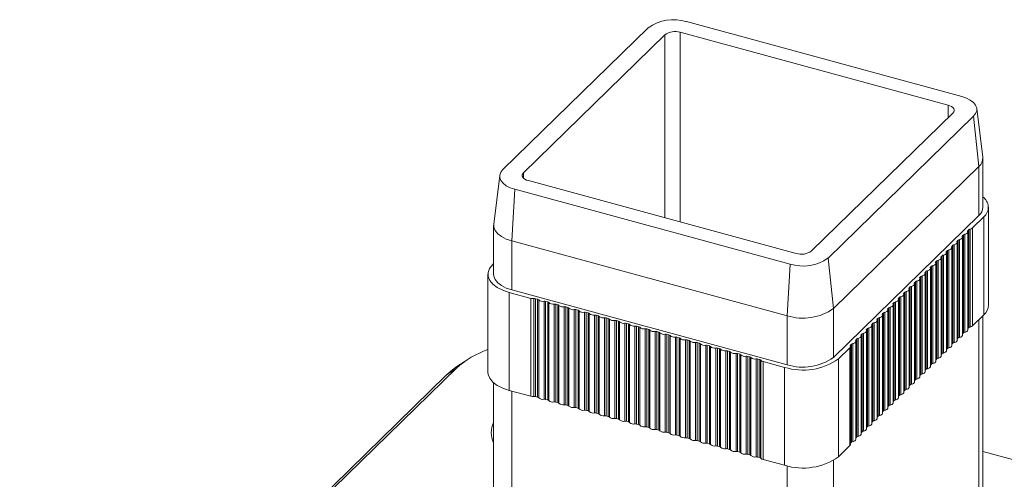
# Model space of a CAD drawing. Units: millimetres. Extents: x 10 to 584, y 10 to 410.
# Drawn here: x 388 to 474, y 139 to 179 of the extents above; entities that cross this region are included whole.
import ezdxf

# ---------------------------------------------------------------- set-up
doc = ezdxf.new("R2010")
doc.units = ezdxf.units.MM
doc.header["$LTSCALE"] = 2

msp = doc.modelspace()

# ---------------------------------------------------------------- linework, layer by layer
at = {"color": 7, "linetype": 'Continuous', "lineweight": 15}
for p, q in [((470.561, 172.294), (446.46, 178.844)), ((443.117, 178.311), (430.399, 165.899)), ((432.21, 165.625), (444.578, 177.696)), ((445.929, 177.911), (469.366, 171.541)), ((469.784, 170.846), (457.416, 158.775)), ((472.4, 166.978), (471.875, 171.247)), ((458.877, 158.159), (471.594, 170.572)), ((471.594, 170.572), (472.059, 166.16)), ((472.406, 162.595), (472.406, 166.881)), ((459.342, 153.747), (472.059, 166.16)), ((472.059, 166.16), (472.059, 161.874)), ((430.118, 165.384), (429.594, 161.116)), ((456.065, 158.559), (432.628, 164.929)), ((431.433, 164.177), (431.188, 159.652)), ((431.433, 164.177), (455.534, 157.627)), ((472.906, 154.023), (472.906, 162.595)), ((459.342, 149.461), (472.059, 161.874)), ((471.51, 160.786), (472.501, 161.754)), ((472.501, 161.754), (472.501, 153.182)), ((429.588, 161.018), (429.588, 156.732)), ((471.089, 151.855), (471.089, 160.426)), ((471.095, 160.547), (471.192, 160.641)), ((471.095, 151.975), (471.095, 160.547)), ((471.192, 152.069), (471.192, 160.641)), ((471.298, 152.118), (471.298, 160.689)), ((471.51, 152.214), (471.51, 160.786)), ((431.188, 159.652), (455.288, 153.102)), ((431.188, 159.652), (431.188, 155.366)), ((470.156, 150.944), (470.156, 159.515)), ((470.162, 159.636), (470.258, 159.73)), ((470.162, 151.064), (470.162, 159.636)), ((470.258, 151.158), (470.258, 159.73)), ((470.364, 151.207), (470.364, 159.778)), ((470.622, 151.399), (470.622, 159.971)), ((470.629, 160.092), (470.725, 160.185)), ((470.629, 151.52), (470.629, 160.092)), ((470.725, 151.614), (470.725, 160.185)), ((470.831, 151.662), (470.831, 160.234)), ((469.222, 150.033), (469.222, 158.604)), ((469.229, 158.725), (469.325, 158.819)), ((469.229, 150.153), (469.229, 158.725)), ((469.325, 150.247), (469.325, 158.819)), ((469.431, 150.296), (469.431, 158.867)), ((469.689, 150.488), (469.689, 159.06)), ((469.695, 159.18), (469.792, 159.274)), ((469.695, 150.609), (469.695, 159.18)), ((469.792, 150.703), (469.792, 159.274)), ((469.898, 150.751), (469.898, 159.323)), ((458.877, 158.159), (459.342, 153.747)), ((468.295, 157.814), (468.391, 157.908)), ((468.295, 149.242), (468.295, 157.814)), ((468.391, 149.336), (468.391, 157.908)), ((468.497, 149.384), (468.497, 157.956)), ((468.756, 149.577), (468.756, 158.149)), ((468.762, 158.269), (468.858, 158.363)), ((468.762, 149.698), (468.762, 158.269)), ((468.858, 149.792), (468.858, 158.363)), ((468.964, 149.84), (468.964, 158.412)), ((429.588, 157.667), (429.492, 157.574)), ((455.534, 157.627), (455.288, 153.102)), ((467.362, 156.903), (467.458, 156.997)), ((467.362, 148.331), (467.362, 156.903)), ((467.458, 148.425), (467.458, 156.997)), ((467.564, 148.473), (467.564, 157.045)), ((467.822, 148.666), (467.822, 157.238)), ((467.829, 157.358), (467.925, 157.452)), ((467.829, 148.787), (467.829, 157.358)), ((467.925, 148.881), (467.925, 157.452)), ((468.031, 148.929), (468.031, 157.501)), ((468.289, 149.122), (468.289, 157.693)), ((429.088, 156.732), (429.088, 148.161)), ((466.428, 155.992), (466.525, 156.086)), ((466.428, 147.42), (466.428, 155.992)), ((466.525, 147.514), (466.525, 156.086)), ((466.631, 147.562), (466.631, 156.134)), ((466.889, 147.755), (466.889, 156.327)), ((466.895, 156.447), (466.991, 156.541)), ((466.895, 147.876), (466.895, 156.447)), ((466.991, 147.97), (466.991, 156.541)), ((467.097, 148.018), (467.097, 156.59)), ((467.356, 148.211), (467.356, 156.782)), ((430.955, 155.138), (432.834, 154.627)), ((430.955, 155.138), (430.955, 146.566)), ((431.188, 155.366), (455.288, 148.816)), ((465.495, 155.081), (465.591, 155.175)), ((465.591, 146.603), (465.591, 155.175)), ((465.697, 146.651), (465.697, 155.223)), ((465.955, 146.844), (465.955, 155.416)), ((465.962, 155.536), (466.058, 155.63)), ((465.962, 146.965), (465.962, 155.536)), ((466.058, 147.059), (466.058, 155.63)), ((466.164, 147.107), (466.164, 155.679)), ((466.422, 147.3), (466.422, 155.871)), ((432.834, 146.056), (432.834, 154.627)), ((433.115, 146.038), (433.115, 154.609)), ((433.255, 154.6), (433.437, 154.551)), ((433.255, 146.028), (433.255, 154.6)), ((433.437, 145.979), (433.437, 154.551)), ((433.531, 145.924), (433.531, 154.496)), ((433.999, 145.797), (433.999, 154.369)), ((434.139, 154.36), (434.322, 154.31)), ((434.139, 145.788), (434.139, 154.36)), ((434.322, 145.739), (434.322, 154.31)), ((464.562, 154.17), (464.658, 154.264)), ((464.658, 145.692), (464.658, 154.264)), ((464.764, 145.74), (464.764, 154.312)), ((465.022, 145.933), (465.022, 154.505)), ((465.028, 154.625), (465.125, 154.719)), ((465.028, 146.054), (465.028, 154.625)), ((465.125, 146.148), (465.125, 154.719)), ((465.231, 146.196), (465.231, 154.768)), ((465.489, 146.389), (465.489, 154.96)), ((465.495, 146.509), (465.495, 155.081)), ((434.415, 145.684), (434.415, 154.256)), ((434.883, 145.557), (434.883, 154.128)), ((435.024, 154.119), (435.206, 154.07)), ((435.024, 145.548), (435.024, 154.119)), ((435.206, 145.498), (435.206, 154.07)), ((435.3, 145.444), (435.3, 154.015)), ((435.768, 145.316), (435.768, 153.888)), ((435.908, 153.879), (436.091, 153.829)), ((435.908, 145.307), (435.908, 153.879)), ((436.091, 145.258), (436.091, 153.829)), ((436.184, 145.203), (436.184, 153.775)), ((436.652, 145.076), (436.652, 153.648)), ((436.793, 153.639), (436.975, 153.589)), ((436.793, 145.067), (436.793, 153.639)), ((436.975, 145.017), (436.975, 153.589)), ((437.069, 144.963), (437.069, 153.535)), ((437.537, 144.836), (437.537, 153.407)), ((437.677, 153.398), (437.859, 153.349)), ((437.677, 144.827), (437.677, 153.398)), ((459.342, 153.747), (459.342, 149.461)), ((463.83, 144.829), (463.83, 153.401)), ((464.089, 145.022), (464.089, 153.594)), ((464.095, 153.714), (464.191, 153.808)), ((464.095, 145.143), (464.095, 153.714)), ((464.191, 145.237), (464.191, 153.808)), ((464.297, 145.285), (464.297, 153.857)), ((464.555, 145.478), (464.555, 154.049)), ((464.562, 145.598), (464.562, 154.17)), ((437.859, 144.777), (437.859, 153.349)), ((437.953, 144.723), (437.953, 153.294)), ((438.421, 144.595), (438.421, 153.167)), ((438.561, 153.158), (438.744, 153.108)), ((438.561, 144.586), (438.561, 153.158)), ((438.744, 144.537), (438.744, 153.108)), ((438.838, 144.482), (438.838, 153.054)), ((439.306, 144.355), (439.306, 152.927)), ((439.446, 152.918), (439.628, 152.868)), ((439.446, 144.346), (439.446, 152.918)), ((439.628, 144.296), (439.628, 152.868)), ((439.722, 144.242), (439.722, 152.813)), ((440.19, 144.115), (440.19, 152.686)), ((440.33, 152.677), (440.513, 152.628)), ((440.33, 144.106), (440.33, 152.677)), ((440.513, 144.056), (440.513, 152.628)), ((440.606, 144.001), (440.606, 152.573)), ((455.288, 153.102), (455.288, 148.816)), ((463.155, 144.111), (463.155, 152.683)), ((463.162, 152.803), (463.258, 152.897)), ((463.162, 144.232), (463.162, 152.803)), ((463.258, 144.326), (463.258, 152.897)), ((463.364, 144.374), (463.364, 152.946)), ((463.622, 144.567), (463.622, 153.138)), ((463.628, 153.259), (463.725, 153.353)), ((463.628, 144.687), (463.628, 153.259)), ((463.725, 144.781), (463.725, 153.353)), ((471.51, 152.214), (472.501, 153.182)), ((472.406, 136.88), (472.406, 153.089)), ((441.074, 143.874), (441.074, 152.446)), ((441.215, 152.437), (441.397, 152.387)), ((441.215, 143.865), (441.215, 152.437)), ((441.397, 143.816), (441.397, 152.387)), ((441.491, 143.761), (441.491, 152.333)), ((441.959, 143.634), (441.959, 152.206)), ((442.099, 152.196), (442.282, 152.147)), ((442.099, 143.625), (442.099, 152.196)), ((442.282, 143.575), (442.282, 152.147)), ((442.375, 143.521), (442.375, 152.092)), ((442.843, 143.393), (442.843, 151.965)), ((442.984, 151.956), (443.166, 151.907)), ((442.984, 143.384), (442.984, 151.956)), ((443.166, 143.335), (443.166, 151.907)), ((443.26, 143.28), (443.26, 151.852)), ((443.728, 143.153), (443.728, 151.725)), ((443.868, 151.716), (444.05, 151.666)), ((443.868, 143.144), (443.868, 151.716)), ((462.222, 143.2), (462.222, 151.772)), ((462.228, 151.892), (462.324, 151.986)), ((462.228, 143.321), (462.228, 151.892)), ((462.324, 143.415), (462.324, 151.986)), ((462.43, 143.463), (462.43, 152.035)), ((462.689, 143.655), (462.689, 152.227)), ((462.695, 152.348), (462.791, 152.442)), ((462.695, 143.776), (462.695, 152.348)), ((462.791, 143.87), (462.791, 152.442)), ((462.897, 143.918), (462.897, 152.49)), ((471.089, 151.969), (471.095, 151.975)), ((471.095, 151.975), (471.192, 152.069)), ((444.05, 143.095), (444.05, 151.666)), ((444.144, 143.04), (444.144, 151.612)), ((444.612, 142.913), (444.612, 151.484)), ((444.752, 151.475), (444.935, 151.426)), ((444.752, 142.904), (444.752, 151.475)), ((444.935, 142.854), (444.935, 151.426)), ((445.028, 142.8), (445.028, 151.371)), ((445.496, 142.672), (445.496, 151.244)), ((445.637, 151.235), (445.819, 151.185)), ((445.637, 142.663), (445.637, 151.235)), ((445.819, 142.614), (445.819, 151.185)), ((445.913, 142.559), (445.913, 151.131)), ((446.381, 142.432), (446.381, 151.004)), ((446.521, 150.995), (446.704, 150.945)), ((446.521, 142.423), (446.521, 150.995)), ((446.704, 142.373), (446.704, 150.945)), ((446.797, 142.319), (446.797, 150.891)), ((461.288, 142.289), (461.288, 150.861)), ((461.295, 150.981), (461.391, 151.075)), ((461.295, 142.41), (461.295, 150.981)), ((461.391, 142.504), (461.391, 151.075)), ((461.497, 142.552), (461.497, 151.124)), ((461.755, 142.744), (461.755, 151.316)), ((461.761, 151.437), (461.858, 151.531)), ((461.761, 142.865), (461.761, 151.437)), ((461.858, 142.959), (461.858, 151.531)), ((461.964, 143.007), (461.964, 151.579)), ((470.156, 151.058), (470.162, 151.064)), ((470.162, 151.064), (470.258, 151.158)), ((470.622, 151.513), (470.629, 151.52)), ((470.629, 151.52), (470.725, 151.614)), ((447.265, 142.192), (447.265, 150.763)), ((447.406, 150.754), (447.588, 150.705)), ((447.406, 142.183), (447.406, 150.754)), ((447.588, 142.133), (447.588, 150.705)), ((447.682, 142.078), (447.682, 150.65)), ((448.15, 141.951), (448.15, 150.523)), ((448.29, 150.514), (448.472, 150.464)), ((448.29, 141.942), (448.29, 150.514)), ((448.472, 141.893), (448.472, 150.464)), ((448.566, 141.838), (448.566, 150.41)), ((449.034, 141.711), (449.034, 150.283)), ((449.174, 150.274), (449.357, 150.224)), ((449.174, 141.702), (449.174, 150.274)), ((449.357, 141.652), (449.357, 150.224)), ((449.451, 141.598), (449.451, 150.169)), ((449.919, 141.471), (449.919, 150.042)), ((450.059, 150.033), (450.241, 149.984)), ((450.059, 141.462), (450.059, 150.033)), ((450.241, 141.412), (450.241, 149.984)), ((459.784, 149.341), (460.776, 150.309)), ((460.776, 141.737), (460.776, 150.309)), ((460.822, 141.833), (460.822, 150.405)), ((460.828, 150.526), (460.924, 150.62)), ((460.828, 141.954), (460.828, 150.526)), ((460.924, 142.048), (460.924, 150.62)), ((461.03, 142.096), (461.03, 150.668)), ((469.222, 150.147), (469.229, 150.153)), ((469.229, 150.153), (469.325, 150.247)), ((469.689, 150.602), (469.695, 150.609)), ((469.695, 150.609), (469.792, 150.703)), ((427.094, 149.14), (426.294, 148.592)), ((450.335, 141.357), (450.335, 149.929)), ((450.803, 141.23), (450.803, 149.802)), ((450.943, 149.793), (451.126, 149.743)), ((450.943, 141.221), (450.943, 149.793)), ((451.126, 141.172), (451.126, 149.743)), ((451.219, 141.117), (451.219, 149.689)), ((451.687, 140.99), (451.687, 149.561)), ((451.828, 149.552), (452.01, 149.503)), ((451.828, 140.981), (451.828, 149.552)), ((452.01, 140.931), (452.01, 149.503)), ((452.104, 140.877), (452.104, 149.448)), ((452.572, 140.749), (452.572, 149.321)), ((452.712, 149.312), (452.895, 149.263)), ((452.712, 140.74), (452.712, 149.312)), ((452.895, 140.691), (452.895, 149.263)), ((452.988, 140.636), (452.988, 149.208)), ((453.176, 149.099), (455.055, 148.588)), ((453.176, 140.527), (453.176, 149.099)), ((459.784, 149.341), (459.784, 140.769)), ((468.289, 149.236), (468.295, 149.242)), ((468.295, 149.242), (468.391, 149.336)), ((468.756, 149.691), (468.762, 149.698)), ((468.762, 149.698), (468.858, 149.792)), ((426.328, 148.518), (388.993, 112.077)), ((425.444, 147.901), (426.328, 148.518)), ((455.055, 148.588), (455.055, 140.016)), ((467.356, 148.325), (467.362, 148.331)), ((467.362, 148.331), (467.458, 148.425)), ((467.822, 148.78), (467.829, 148.787)), ((467.829, 148.787), (467.925, 148.881)), ((388.108, 111.46), (425.444, 147.901)), ((466.422, 147.414), (466.428, 147.42)), ((466.428, 147.42), (466.525, 147.514)), ((466.889, 147.869), (466.895, 147.876)), ((466.895, 147.876), (466.991, 147.97)), ((429.588, 147.232), (429.588, 131.017)), ((430.955, 146.566), (432.834, 146.056)), ((465.489, 146.502), (465.495, 146.509)), ((465.495, 146.509), (465.591, 146.603)), ((465.955, 146.958), (465.962, 146.965)), ((465.962, 146.965), (466.058, 147.059)), ((433.255, 146.028), (433.437, 145.979)), ((434.139, 145.788), (434.322, 145.739)), ((464.562, 145.598), (464.658, 145.692)), ((465.022, 146.047), (465.028, 146.054)), ((465.028, 146.054), (465.125, 146.148)), ((435.024, 145.548), (435.206, 145.498)), ((435.908, 145.307), (436.091, 145.258)), ((436.793, 145.067), (436.975, 145.017)), ((437.677, 144.827), (437.859, 144.777)), ((463.628, 144.687), (463.725, 144.781)), ((464.089, 145.136), (464.095, 145.143)), ((464.095, 145.143), (464.191, 145.237)), ((464.555, 145.591), (464.562, 145.598)), ((438.561, 144.586), (438.744, 144.537)), ((439.446, 144.346), (439.628, 144.296)), ((440.33, 144.106), (440.513, 144.056)), ((463.155, 144.225), (463.162, 144.232)), ((463.162, 144.232), (463.258, 144.326)), ((463.622, 144.68), (463.628, 144.687)), ((441.215, 143.865), (441.397, 143.816)), ((442.099, 143.625), (442.282, 143.575)), ((442.984, 143.384), (443.166, 143.335)), ((443.868, 143.144), (444.05, 143.095)), ((462.222, 143.314), (462.228, 143.321)), ((462.228, 143.321), (462.324, 143.415)), ((462.689, 143.769), (462.695, 143.776)), ((462.695, 143.776), (462.791, 143.87)), ((444.752, 142.904), (444.935, 142.854)), ((445.637, 142.663), (445.819, 142.614)), ((446.521, 142.423), (446.704, 142.373)), ((461.288, 142.403), (461.295, 142.41)), ((461.295, 142.41), (461.391, 142.504)), ((461.755, 142.858), (461.761, 142.865)), ((461.761, 142.865), (461.858, 142.959)), ((447.406, 142.183), (447.588, 142.133)), ((448.29, 141.942), (448.472, 141.893)), ((449.174, 141.702), (449.357, 141.652)), ((450.059, 141.462), (450.241, 141.412)), ((459.784, 140.769), (460.776, 141.737)), ((460.822, 141.947), (460.828, 141.954)), ((460.828, 141.954), (460.924, 142.048)), ((450.943, 141.221), (451.126, 141.172)), ((451.828, 140.981), (452.01, 140.931)), ((452.712, 140.74), (452.895, 140.691)), ((453.176, 140.527), (455.055, 140.016)), ((509.242, 131.225), (472.406, 141.236))]:
    msp.add_line(p, q, dxfattribs=at)
at = {"color": 8, "linetype": 'Continuous', "lineweight": 15}
for p, q in [((444.578, 161.681), (444.578, 177.696)), ((445.929, 177.911), (445.929, 161.314)), ((469.366, 170.438), (469.366, 171.541)), ((432.21, 165.625), (432.21, 165.144)), ((472.059, 152.75), (472.059, 136.159)), ((431.188, 146.503), (431.188, 129.651)), ((455.288, 139.959), (455.288, 123.101)), ((459.342, 140.435), (459.342, 123.746))]:
    msp.add_line(p, q, dxfattribs=at)
at = {"color": 7, "linetype": 'Continuous', "lineweight": 15, "flags": 128}
for points in [[(469.366, 171.541), (469.529, 171.486), (469.669, 171.415), (469.779, 171.331), (469.855, 171.238), (469.894, 171.139), (469.895, 171.038), (469.858, 170.939), (469.784, 170.846)], [(471.594, 170.572), (471.778, 170.803), (471.87, 171.048), (471.867, 171.298), (471.77, 171.543), (471.582, 171.773), (471.31, 171.98), (470.965, 172.156), (470.561, 172.294)], [(430.399, 165.899), (430.216, 165.667), (430.124, 165.422), (430.127, 165.172), (430.224, 164.928), (430.412, 164.697), (430.684, 164.49), (431.028, 164.315), (431.433, 164.177)], [(432.628, 164.929), (432.464, 164.985), (432.325, 165.056), (432.215, 165.139), (432.139, 165.233), (432.1, 165.331), (432.099, 165.432), (432.136, 165.532), (432.21, 165.625)], [(429.594, 161.116), (429.604, 160.858), (429.722, 160.562), (429.95, 160.283), (430.279, 160.032), (430.697, 159.819), (431.188, 159.652)], [(470.831, 160.234), (470.896, 160.25), (470.954, 160.272), (471.004, 160.299), (471.043, 160.33), (471.071, 160.364), (471.086, 160.401), (471.088, 160.438), (471.078, 160.475)], [(469.898, 159.323), (469.962, 159.339), (470.021, 159.361), (470.07, 159.388), (470.109, 159.419), (470.137, 159.453), (470.153, 159.49), (470.155, 159.527), (470.144, 159.564)], [(470.364, 159.778), (470.429, 159.794), (470.487, 159.816), (470.537, 159.844), (470.576, 159.875), (470.604, 159.909), (470.619, 159.945), (470.622, 159.982), (470.611, 160.019)], [(468.964, 158.412), (469.029, 158.428), (469.087, 158.45), (469.137, 158.477), (469.176, 158.508), (469.204, 158.542), (469.219, 158.579), (469.222, 158.616), (469.211, 158.653)], [(469.431, 158.867), (469.496, 158.883), (469.554, 158.905), (469.603, 158.932), (469.643, 158.964), (469.671, 158.998), (469.686, 159.034), (469.688, 159.071), (469.678, 159.108)], [(468.031, 157.501), (468.096, 157.517), (468.154, 157.539), (468.203, 157.566), (468.243, 157.597), (468.27, 157.631), (468.286, 157.668), (468.288, 157.705), (468.278, 157.742)], [(468.497, 157.956), (468.562, 157.972), (468.621, 157.994), (468.67, 158.021), (468.709, 158.053), (468.737, 158.087), (468.753, 158.123), (468.755, 158.16), (468.744, 158.197)], [(429.492, 157.574), (429.233, 157.246), (429.103, 156.899), (429.107, 156.546), (429.244, 156.2), (429.51, 155.874), (429.894, 155.581), (430.382, 155.333), (430.955, 155.138)], [(467.564, 157.045), (467.629, 157.061), (467.687, 157.083), (467.737, 157.11), (467.776, 157.142), (467.804, 157.176), (467.819, 157.212), (467.822, 157.249), (467.811, 157.286)], [(429.588, 156.732), (429.604, 156.573), (429.722, 156.276), (429.95, 155.997), (430.279, 155.746), (430.697, 155.533), (431.188, 155.366)], [(466.631, 156.134), (466.696, 156.15), (466.754, 156.172), (466.803, 156.199), (466.843, 156.231), (466.87, 156.265), (466.886, 156.301), (466.888, 156.338), (466.878, 156.375)], [(467.097, 156.59), (467.162, 156.606), (467.22, 156.628), (467.27, 156.655), (467.309, 156.686), (467.337, 156.72), (467.352, 156.757), (467.355, 156.794), (467.344, 156.831)], [(465.697, 155.223), (465.762, 155.239), (465.82, 155.261), (465.87, 155.288), (465.909, 155.32), (465.937, 155.354), (465.952, 155.39), (465.955, 155.427), (465.944, 155.464)], [(466.164, 155.679), (466.229, 155.695), (466.287, 155.717), (466.337, 155.744), (466.376, 155.775), (466.404, 155.809), (466.419, 155.846), (466.421, 155.883), (466.411, 155.92)], [(464.764, 154.312), (464.829, 154.328), (464.887, 154.35), (464.937, 154.377), (464.976, 154.409), (465.004, 154.443), (465.019, 154.479), (465.021, 154.516), (465.011, 154.553)], [(465.231, 154.768), (465.295, 154.784), (465.354, 154.806), (465.403, 154.833), (465.443, 154.864), (465.47, 154.898), (465.486, 154.935), (465.488, 154.972), (465.478, 155.009)], [(463.83, 153.401), (463.895, 153.417), (463.954, 153.439), (464.003, 153.466), (464.042, 153.498), (464.07, 153.532), (464.086, 153.568), (464.088, 153.605), (464.077, 153.642)], [(464.297, 153.857), (464.362, 153.873), (464.42, 153.895), (464.47, 153.922), (464.509, 153.953), (464.537, 153.987), (464.552, 154.024), (464.555, 154.061), (464.544, 154.098)], [(462.897, 152.49), (462.962, 152.506), (463.02, 152.528), (463.07, 152.555), (463.109, 152.587), (463.137, 152.621), (463.152, 152.657), (463.155, 152.694), (463.144, 152.731)], [(463.364, 152.946), (463.429, 152.962), (463.487, 152.984), (463.536, 153.011), (463.576, 153.042), (463.604, 153.076), (463.619, 153.113), (463.621, 153.15), (463.611, 153.187)], [(461.964, 151.579), (462.029, 151.595), (462.087, 151.617), (462.136, 151.644), (462.176, 151.676), (462.203, 151.71), (462.219, 151.746), (462.221, 151.783), (462.211, 151.82)], [(462.43, 152.035), (462.495, 152.051), (462.553, 152.073), (462.603, 152.1), (462.642, 152.131), (462.67, 152.165), (462.685, 152.202), (462.688, 152.239), (462.677, 152.276)], [(470.831, 151.662), (470.896, 151.678), (470.954, 151.7), (471.004, 151.727), (471.043, 151.759), (471.071, 151.793), (471.086, 151.829), (471.089, 151.855)], [(461.03, 150.668), (461.095, 150.684), (461.153, 150.706), (461.203, 150.733), (461.242, 150.764), (461.27, 150.799), (461.285, 150.835), (461.288, 150.872), (461.277, 150.909)], [(461.497, 151.124), (461.562, 151.14), (461.62, 151.162), (461.67, 151.189), (461.709, 151.22), (461.737, 151.254), (461.752, 151.291), (461.755, 151.328), (461.744, 151.365)], [(469.898, 150.751), (469.962, 150.767), (470.021, 150.789), (470.07, 150.816), (470.109, 150.847), (470.137, 150.882), (470.153, 150.918), (470.156, 150.944)], [(470.364, 151.207), (470.429, 151.223), (470.487, 151.245), (470.537, 151.272), (470.576, 151.303), (470.604, 151.337), (470.619, 151.374), (470.622, 151.399)], [(468.964, 149.84), (469.029, 149.856), (469.087, 149.878), (469.137, 149.905), (469.176, 149.936), (469.204, 149.971), (469.219, 150.007), (469.222, 150.033)], [(469.431, 150.296), (469.496, 150.312), (469.554, 150.334), (469.603, 150.361), (469.643, 150.392), (469.671, 150.426), (469.686, 150.463), (469.689, 150.488)], [(468.031, 148.929), (468.096, 148.945), (468.154, 148.967), (468.203, 148.994), (468.243, 149.025), (468.27, 149.06), (468.286, 149.096), (468.289, 149.122)], [(468.497, 149.384), (468.562, 149.401), (468.621, 149.423), (468.67, 149.45), (468.709, 149.481), (468.737, 149.515), (468.753, 149.552), (468.756, 149.577)], [(425.444, 147.901), (425.98, 148.364), (426.294, 148.592)], [(467.564, 148.473), (467.629, 148.49), (467.687, 148.512), (467.737, 148.539), (467.776, 148.57), (467.804, 148.604), (467.819, 148.641), (467.822, 148.666)], [(429.088, 148.161), (429.107, 147.974), (429.244, 147.628), (429.51, 147.302), (429.894, 147.01), (430.382, 146.761), (430.955, 146.566)], [(466.631, 147.562), (466.696, 147.579), (466.754, 147.601), (466.803, 147.628), (466.843, 147.659), (466.87, 147.693), (466.886, 147.73), (466.889, 147.755)], [(467.097, 148.018), (467.162, 148.034), (467.22, 148.056), (467.27, 148.083), (467.309, 148.114), (467.337, 148.149), (467.352, 148.185), (467.356, 148.211)], [(465.697, 146.651), (465.762, 146.668), (465.82, 146.69), (465.87, 146.717), (465.909, 146.748), (465.937, 146.782), (465.952, 146.819), (465.955, 146.844)], [(466.164, 147.107), (466.229, 147.123), (466.287, 147.145), (466.337, 147.172), (466.376, 147.203), (466.404, 147.238), (466.419, 147.274), (466.422, 147.3)], [(464.764, 145.74), (464.829, 145.757), (464.887, 145.779), (464.937, 145.806), (464.976, 145.837), (465.004, 145.871), (465.019, 145.908), (465.022, 145.933)], [(465.231, 146.196), (465.295, 146.212), (465.354, 146.234), (465.403, 146.261), (465.443, 146.292), (465.47, 146.327), (465.486, 146.363), (465.489, 146.389)], [(463.83, 144.829), (463.895, 144.846), (463.954, 144.868), (464.003, 144.895), (464.042, 144.926), (464.07, 144.96), (464.086, 144.997), (464.089, 145.022)], [(464.297, 145.285), (464.362, 145.301), (464.42, 145.323), (464.47, 145.35), (464.509, 145.381), (464.537, 145.416), (464.552, 145.452), (464.555, 145.478)], [(462.897, 143.918), (462.962, 143.935), (463.02, 143.957), (463.07, 143.984), (463.109, 144.015), (463.137, 144.049), (463.152, 144.085), (463.155, 144.111)], [(463.364, 144.374), (463.429, 144.39), (463.487, 144.412), (463.536, 144.439), (463.576, 144.47), (463.604, 144.505), (463.619, 144.541), (463.622, 144.567)], [(461.964, 143.007), (462.029, 143.024), (462.087, 143.046), (462.136, 143.073), (462.176, 143.104), (462.203, 143.138), (462.219, 143.174), (462.222, 143.2)], [(462.43, 143.463), (462.495, 143.479), (462.553, 143.501), (462.603, 143.528), (462.642, 143.559), (462.67, 143.594), (462.685, 143.63), (462.689, 143.655)], [(461.03, 142.096), (461.095, 142.113), (461.153, 142.135), (461.203, 142.162), (461.242, 142.193), (461.27, 142.227), (461.285, 142.263), (461.288, 142.289)], [(461.497, 142.552), (461.562, 142.568), (461.62, 142.59), (461.67, 142.617), (461.709, 142.648), (461.737, 142.683), (461.752, 142.719), (461.755, 142.744)]]:
    msp.add_lwpolyline(points, dxfattribs=at)
at = {"color": 7, "linetype": 'Continuous', "lineweight": 15}
for centre, radius, start, end in [((445.326, 175.203), 3.813, 72.69603, 125.39891), ((445.47, 176.44), 1.541, 72.69603, 125.39891), ((471.43, 166.902), 0.973, 310.28848, 4.51449), ((471.735, 162.6), 1.142, 312.16392, 54.01127), ((471.41, 162.63), 0.996, 310.64064, 357.99746), ((471.134, 160.499), 0.0614, 129.13528, 203.61744), ((471.329, 160.48), 0.212, 98.51019, 130.44648), ((471.235, 161.108), 0.423, 278.51019, 310.44648), ((470.201, 159.588), 0.0614, 129.13528, 203.61744), ((470.396, 159.569), 0.212, 98.51019, 130.44648), ((470.667, 160.044), 0.0614, 129.13528, 203.61744), ((470.862, 160.024), 0.212, 98.51019, 130.44648), ((456.523, 160.031), 1.541, 252.69603, 305.39891), ((469.267, 158.677), 0.0614, 129.13528, 203.61744), ((469.462, 158.658), 0.212, 98.51019, 130.44648), ((469.734, 159.133), 0.0614, 129.13528, 203.61744), ((469.929, 159.113), 0.212, 98.51019, 130.44648), ((456.668, 161.268), 3.813, 252.69603, 305.39891), ((468.334, 157.766), 0.0614, 129.13528, 203.61744), ((468.529, 157.747), 0.212, 98.51019, 130.44648), ((468.801, 158.222), 0.0614, 129.13528, 203.61744), ((468.995, 158.202), 0.212, 98.51019, 130.44648), ((467.401, 156.855), 0.0614, 129.13528, 203.61744), ((467.595, 156.836), 0.212, 98.51019, 130.44648), ((467.867, 157.311), 0.0614, 129.13528, 203.61744), ((468.062, 157.291), 0.212, 98.51019, 130.44648), ((466.467, 155.944), 0.0614, 129.13528, 203.61744), ((466.662, 155.925), 0.212, 98.51019, 130.44648), ((466.934, 156.4), 0.0614, 129.13528, 203.61744), ((467.129, 156.38), 0.212, 98.51019, 130.44648), ((465.729, 155.014), 0.212, 98.51019, 130.44648), ((466.001, 155.489), 0.0614, 129.13528, 203.61744), ((466.195, 155.469), 0.212, 98.51019, 130.44648), ((433.021, 155.346), 0.742, 255.40355, 277.23948), ((433.161, 154.241), 0.371, 75.40355, 97.23948), ((433.402, 154.383), 0.172, 41.36585, 78.17948), ((433.891, 154.895), 0.537, 227.9435, 281.64747), ((434.046, 154.001), 0.371, 75.40355, 97.23948), ((434.287, 154.142), 0.172, 41.36585, 78.17948), ((464.795, 154.103), 0.212, 98.51019, 130.44648), ((465.067, 154.578), 0.0614, 129.13528, 203.61744), ((465.262, 154.558), 0.212, 98.51019, 130.44648), ((465.534, 155.033), 0.0614, 129.13528, 203.61744), ((434.775, 154.654), 0.537, 227.9435, 281.64747), ((434.93, 153.76), 0.371, 75.40355, 97.23948), ((435.171, 153.902), 0.172, 41.36585, 78.17948), ((435.659, 154.414), 0.537, 227.9435, 281.64747), ((435.815, 153.52), 0.371, 75.40355, 97.23948), ((436.055, 153.661), 0.172, 41.36585, 78.17948), ((436.544, 154.174), 0.537, 227.9435, 281.64747), ((436.699, 153.279), 0.371, 75.40355, 97.23948), ((436.94, 153.421), 0.172, 41.36585, 78.17948), ((437.428, 153.933), 0.537, 227.9435, 281.64747), ((437.583, 153.039), 0.371, 75.40355, 97.23948), ((456.663, 157.516), 4.623, 252.69603, 305.39891), ((463.862, 153.192), 0.212, 98.51019, 130.44648), ((464.134, 153.667), 0.0614, 129.13528, 203.61744), ((464.329, 153.647), 0.212, 98.51019, 130.44648), ((464.6, 154.122), 0.0614, 129.13528, 203.61744), ((471.744, 154.064), 1.162, 310.64064, 357.99746), ((437.824, 153.181), 0.172, 41.36585, 78.17948), ((438.313, 153.693), 0.537, 227.9435, 281.64747), ((438.468, 152.799), 0.371, 75.40355, 97.23948), ((438.709, 152.94), 0.172, 41.36585, 78.17948), ((439.197, 153.452), 0.537, 227.9435, 281.64747), ((439.352, 152.558), 0.371, 75.40355, 97.23948), ((439.593, 152.7), 0.172, 41.36585, 78.17948), ((440.082, 153.212), 0.537, 227.9435, 281.64747), ((440.237, 152.318), 0.371, 75.40355, 97.23948), ((440.478, 152.46), 0.172, 41.36585, 78.17948), ((440.966, 152.972), 0.537, 227.9435, 281.64747), ((463.2, 152.756), 0.0614, 129.13528, 203.61744), ((463.395, 152.736), 0.212, 98.51019, 130.44648), ((463.667, 153.211), 0.0614, 129.13528, 203.61744), ((441.121, 152.078), 0.371, 75.40355, 97.23948), ((441.362, 152.219), 0.172, 41.36585, 78.17948), ((441.85, 152.731), 0.537, 227.9435, 281.64747), ((442.006, 151.837), 0.371, 75.40355, 97.23948), ((442.246, 151.979), 0.172, 41.36585, 78.17948), ((442.735, 152.491), 0.537, 227.9435, 281.64747), ((442.89, 151.597), 0.371, 75.40355, 97.23948), ((443.131, 151.739), 0.172, 41.36585, 78.17948), ((443.619, 152.251), 0.537, 227.9435, 281.64747), ((443.774, 151.357), 0.371, 75.40355, 97.23948), ((462.267, 151.845), 0.0614, 129.13528, 203.61744), ((462.462, 151.825), 0.212, 98.51019, 130.44648), ((462.734, 152.3), 0.0614, 129.13528, 203.61744), ((462.928, 152.281), 0.212, 98.51019, 130.44648), ((471.329, 151.908), 0.212, 98.51019, 130.44648), ((471.235, 152.536), 0.423, 278.51019, 310.44648), ((444.015, 151.498), 0.172, 41.36585, 78.17948), ((444.504, 152.01), 0.537, 227.9435, 281.64747), ((444.659, 151.116), 0.371, 75.40355, 97.23948), ((444.9, 151.258), 0.172, 41.36585, 78.17948), ((445.388, 151.77), 0.537, 227.9435, 281.64747), ((445.543, 150.876), 0.371, 75.40355, 97.23948), ((445.784, 151.017), 0.172, 41.36585, 78.17948), ((446.272, 151.529), 0.537, 227.9435, 281.64747), ((446.428, 150.635), 0.371, 75.40355, 97.23948), ((446.668, 150.777), 0.172, 41.36585, 78.17948), ((447.157, 151.289), 0.537, 227.9435, 281.64747), ((461.334, 150.934), 0.0614, 129.13528, 203.61744), ((461.528, 150.914), 0.212, 98.51019, 130.44648), ((461.8, 151.389), 0.0614, 129.13528, 203.61744), ((461.995, 151.37), 0.212, 98.51019, 130.44648), ((470.396, 150.997), 0.212, 98.51019, 130.44648), ((470.862, 151.453), 0.212, 98.51019, 130.44648), ((431.617, 142.67), 7.885, 108.70543, 132.12254), ((447.312, 150.395), 0.371, 75.40355, 97.23948), ((447.553, 150.537), 0.172, 41.36585, 78.17948), ((448.041, 151.049), 0.537, 227.9435, 281.64747), ((448.196, 150.155), 0.371, 75.40355, 97.23948), ((448.437, 150.296), 0.172, 41.36585, 78.17948), ((448.926, 150.808), 0.537, 227.9435, 281.64747), ((449.081, 149.914), 0.371, 75.40355, 97.23948), ((449.322, 150.056), 0.172, 41.36585, 78.17948), ((449.81, 150.568), 0.537, 227.9435, 281.64747), ((449.965, 149.674), 0.371, 75.40355, 97.23948), ((450.206, 149.816), 0.172, 41.36585, 78.17948), ((460.698, 150.404), 0.123, 309.13528, 23.61744), ((460.867, 150.478), 0.0614, 129.13528, 203.61744), ((461.062, 150.459), 0.212, 98.51019, 130.44648), ((469.462, 150.086), 0.212, 98.51019, 130.44648), ((469.929, 150.542), 0.212, 98.51019, 130.44648), ((450.695, 150.328), 0.537, 227.9435, 281.64747), ((450.85, 149.434), 0.371, 75.40355, 97.23948), ((451.091, 149.575), 0.172, 41.36585, 78.17948), ((451.579, 150.087), 0.537, 227.9435, 281.64747), ((451.734, 149.193), 0.371, 75.40355, 97.23948), ((451.975, 149.335), 0.172, 41.36585, 78.17948), ((452.463, 149.847), 0.537, 227.9435, 281.64747), ((452.619, 148.953), 0.371, 75.40355, 97.23948), ((452.859, 149.095), 0.172, 41.36585, 78.17948), ((453.246, 149.435), 0.343, 221.36585, 258.17948), ((456.659, 153.738), 5.394, 252.69603, 305.39891), ((456.663, 153.23), 4.623, 252.69603, 305.39891), ((468.529, 149.175), 0.212, 98.51019, 130.44648), ((468.995, 149.631), 0.212, 98.51019, 130.44648), ((467.595, 148.264), 0.212, 98.51019, 130.44648), ((468.062, 148.72), 0.212, 98.51019, 130.44648), ((466.662, 147.353), 0.212, 98.51019, 130.44648), ((467.129, 147.809), 0.212, 98.51019, 130.44648), ((465.729, 146.442), 0.212, 98.51019, 130.44648), ((466.195, 146.898), 0.212, 98.51019, 130.44648), ((433.021, 146.774), 0.742, 255.40355, 277.23948), ((433.161, 145.669), 0.371, 75.40355, 97.23948), ((433.402, 145.811), 0.172, 41.36585, 78.17948), ((433.891, 146.323), 0.537, 227.9435, 281.64747), ((434.046, 145.429), 0.371, 75.40355, 97.23948), ((434.287, 145.571), 0.172, 41.36585, 78.17948), ((434.775, 146.083), 0.537, 227.9435, 281.64747), ((464.795, 145.531), 0.212, 98.51019, 130.44648), ((465.262, 145.987), 0.212, 98.51019, 130.44648), ((434.93, 145.189), 0.371, 75.40355, 97.23948), ((435.171, 145.33), 0.172, 41.36585, 78.17948), ((435.659, 145.842), 0.537, 227.9435, 281.64747), ((435.815, 144.948), 0.371, 75.40355, 97.23948), ((436.055, 145.09), 0.172, 41.36585, 78.17948), ((436.544, 145.602), 0.537, 227.9435, 281.64747), ((436.699, 144.708), 0.371, 75.40355, 97.23948), ((436.94, 144.849), 0.172, 41.36585, 78.17948), ((437.428, 145.361), 0.537, 227.9435, 281.64747), ((437.583, 144.467), 0.371, 75.40355, 97.23948), ((463.862, 144.62), 0.212, 98.51019, 130.44648), ((464.329, 145.076), 0.212, 98.51019, 130.44648), ((437.824, 144.609), 0.172, 41.36585, 78.17948), ((438.313, 145.121), 0.537, 227.9435, 281.64747), ((438.468, 144.227), 0.371, 75.40355, 97.23948), ((438.709, 144.369), 0.172, 41.36585, 78.17948), ((439.197, 144.881), 0.537, 227.9435, 281.64747), ((439.352, 143.987), 0.371, 75.40355, 97.23948), ((439.593, 144.128), 0.172, 41.36585, 78.17948), ((440.082, 144.64), 0.537, 227.9435, 281.64747), ((440.237, 143.746), 0.371, 75.40355, 97.23948), ((440.478, 143.888), 0.172, 41.36585, 78.17948), ((440.966, 144.4), 0.537, 227.9435, 281.64747), ((462.928, 143.709), 0.212, 98.51019, 130.44648), ((463.395, 144.165), 0.212, 98.51019, 130.44648), ((431.343, 142.875), 1.963, 153.3838, 206.6162), ((441.121, 143.506), 0.371, 75.40355, 97.23948), ((441.362, 143.648), 0.172, 41.36585, 78.17948), ((441.85, 144.16), 0.537, 227.9435, 281.64747), ((442.006, 143.266), 0.371, 75.40355, 97.23948), ((442.246, 143.407), 0.172, 41.36585, 78.17948), ((442.735, 143.919), 0.537, 227.9435, 281.64747), ((442.89, 143.025), 0.371, 75.40355, 97.23948), ((443.131, 143.167), 0.172, 41.36585, 78.17948), ((443.619, 143.679), 0.537, 227.9435, 281.64747), ((443.774, 142.785), 0.371, 75.40355, 97.23948), ((444.015, 142.927), 0.172, 41.36585, 78.17948), ((462.462, 143.254), 0.212, 98.51019, 130.44648), ((444.504, 143.439), 0.537, 227.9435, 281.64747), ((444.659, 142.544), 0.371, 75.40355, 97.23948), ((444.9, 142.686), 0.172, 41.36585, 78.17948), ((445.388, 143.198), 0.537, 227.9435, 281.64747), ((445.543, 142.304), 0.371, 75.40355, 97.23948), ((445.784, 142.446), 0.172, 41.36585, 78.17948), ((446.272, 142.958), 0.537, 227.9435, 281.64747), ((446.428, 142.064), 0.371, 75.40355, 97.23948), ((446.668, 142.205), 0.172, 41.36585, 78.17948), ((447.157, 142.717), 0.537, 227.9435, 281.64747), ((447.312, 141.823), 0.371, 75.40355, 97.23948), ((461.528, 142.343), 0.212, 98.51019, 130.44648), ((461.995, 142.798), 0.212, 98.51019, 130.44648), ((447.553, 141.965), 0.172, 41.36585, 78.17948), ((448.041, 142.477), 0.537, 227.9435, 281.64747), ((448.196, 141.583), 0.371, 75.40355, 97.23948), ((448.437, 141.725), 0.172, 41.36585, 78.17948), ((448.926, 142.237), 0.537, 227.9435, 281.64747), ((449.081, 141.343), 0.371, 75.40355, 97.23948), ((449.322, 141.484), 0.172, 41.36585, 78.17948), ((449.81, 141.996), 0.537, 227.9435, 281.64747), ((449.965, 141.102), 0.371, 75.40355, 97.23948), ((450.206, 141.244), 0.172, 41.36585, 78.17948), ((450.695, 141.756), 0.537, 227.9435, 281.64747), ((460.687, 141.839), 0.135, 311.05842, 357.57968), ((461.062, 141.887), 0.212, 98.51019, 130.44648), ((450.85, 140.862), 0.371, 75.40355, 97.23948), ((451.091, 141.004), 0.172, 41.36585, 78.17948), ((451.579, 141.516), 0.537, 227.9435, 281.64747), ((451.734, 140.622), 0.371, 75.40355, 97.23948), ((451.975, 140.763), 0.172, 41.36585, 78.17948), ((452.463, 141.275), 0.537, 227.9435, 281.64747), ((452.619, 140.381), 0.371, 75.40355, 97.23948), ((452.859, 140.523), 0.172, 41.36585, 78.17948), ((453.246, 140.863), 0.343, 221.36585, 258.17948), ((456.659, 145.166), 5.394, 252.69603, 305.39891)]:
    msp.add_arc(centre, radius, start, end, dxfattribs=at)

doc.saveas('drawing.dxf')
